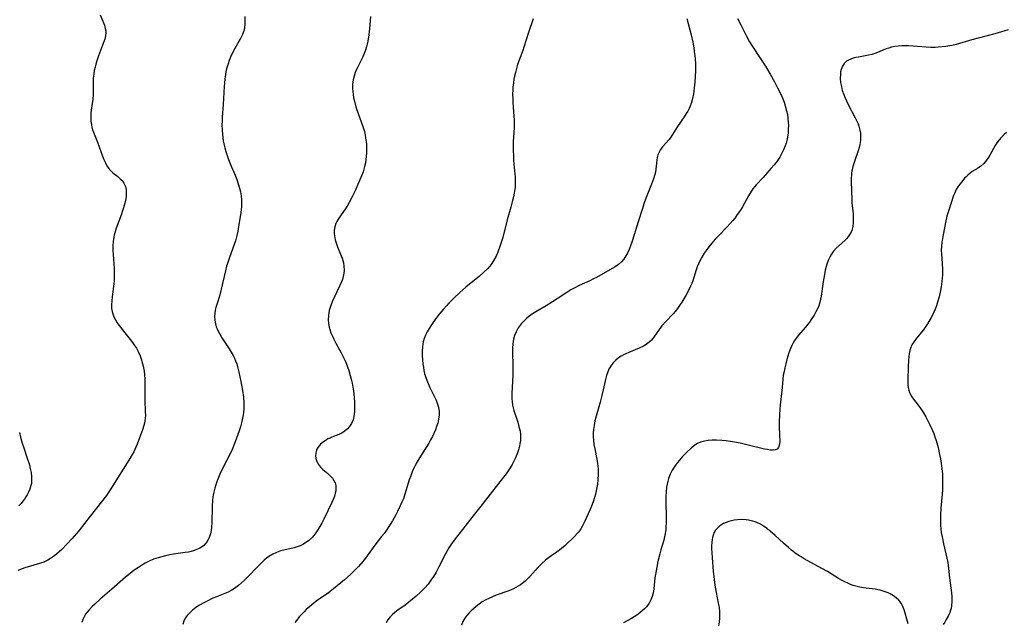
# Model space of a CAD drawing. Units: inches. Extents: x 2109395 to 2114767, y 159893 to 165330.
# Drawn here: x 2110279 to 2110468, y 161544 to 161660 of the extents above; entities that cross this region are included whole.
import ezdxf

# ---------------------------------------------------------------- set-up
doc = ezdxf.new("R2010")
doc.units = ezdxf.units.IN
doc.header["$MEASUREMENT"] = 0
doc.layers.add('c_16_T15S_R20E', color=223, linetype='Continuous')

msp = doc.modelspace()

# ---------------------------------------------------------------- linework, layer by layer
at = {"layer": 'c_16_T15S_R20E'}
for points in [[(2110294.4, 161660.44, 980), (2110295.21, 161658.46, 980), (2110295.39, 161657.86, 980), (2110295.47, 161657.38, 980), (2110295.49, 161656.98, 980), (2110295.43, 161656.42, 980), (2110295.28, 161655.8, 980), (2110294.87, 161654.62, 980), (2110294.11, 161652.61, 980), (2110293.66, 161651.24, 980), (2110293.43, 161650.4, 980), (2110293.27, 161649.73, 980), (2110293.16, 161649.06, 980), (2110293.08, 161648.28, 980), (2110293.07, 161647.57, 980), (2110293.09, 161645.97, 980), (2110293.07, 161645.16, 980), (2110292.97, 161644.24, 980), (2110292.67, 161642.1, 980), (2110292.62, 161641.54, 980), (2110292.59, 161640.97, 980), (2110292.59, 161640.49, 980), (2110292.63, 161639.91, 980), (2110292.71, 161639.33, 980), (2110292.82, 161638.84, 980), (2110292.96, 161638.36, 980), (2110293.15, 161637.86, 980), (2110293.92, 161635.94, 980), (2110294.87, 161633.27, 980), (2110295.11, 161632.65, 980), (2110295.41, 161631.97, 980), (2110295.7, 161631.43, 980), (2110296.04, 161630.93, 980), (2110296.54, 161630.37, 980), (2110296.85, 161630.08, 980), (2110297.8, 161629.33, 980), (2110298.27, 161628.93, 980), (2110298.63, 161628.56, 980), (2110298.99, 161628.04, 980), (2110299.25, 161627.45, 980), (2110299.39, 161626.86, 980), (2110299.43, 161626.24, 980), (2110299.4, 161625.65, 980), (2110299.32, 161625.04, 980), (2110299.15, 161624.25, 980), (2110298.89, 161623.34, 980), (2110298.7, 161622.72, 980), (2110298.49, 161622.1, 980), (2110297.5, 161619.39, 980), (2110297.29, 161618.73, 980), (2110297.12, 161618.06, 980), (2110297.03, 161617.65, 980), (2110296.92, 161616.85, 980), (2110296.86, 161616.05, 980), (2110296.85, 161615.1, 980), (2110296.88, 161614.35, 980), (2110297.08, 161611.63, 980), (2110297.13, 161610.33, 980), (2110297.13, 161609.77, 980), (2110297.1, 161609.22, 980), (2110297.06, 161608.71, 980), (2110297, 161608.2, 980), (2110296.72, 161606.2, 980), (2110296.63, 161605.41, 980), (2110296.58, 161604.68, 980), (2110296.61, 161603.96, 980), (2110296.7, 161603.38, 980), (2110296.83, 161602.9, 980), (2110297.06, 161602.32, 980), (2110297.35, 161601.75, 980), (2110297.68, 161601.19, 980), (2110298, 161600.72, 980), (2110298.35, 161600.26, 980), (2110298.88, 161599.59, 980), (2110300.18, 161598, 980), (2110300.62, 161597.43, 980), (2110301.03, 161596.85, 980), (2110301.37, 161596.29, 980), (2110301.76, 161595.56, 980), (2110302.09, 161594.8, 980), (2110302.36, 161594.04, 980), (2110302.45, 161593.74, 980), (2110302.69, 161592.83, 980), (2110302.86, 161591.9, 980), (2110302.95, 161591.15, 980), (2110302.99, 161590.42, 980), (2110303, 161589.77, 980), (2110303, 161587.89, 980), (2110303.01, 161586.27, 980), (2110303.09, 161584.09, 980), (2110303.1, 161583.32, 980), (2110303.07, 161582.83, 980), (2110303.02, 161582.35, 980), (2110302.92, 161581.87, 980), (2110302.8, 161581.4, 980), (2110302.53, 161580.58, 980), (2110302, 161579.07, 980), (2110301.53, 161577.83, 980), (2110301.27, 161577.22, 980), (2110300.86, 161576.36, 980), (2110300.57, 161575.83, 980), (2110299.91, 161574.75, 980), (2110298.8, 161573.01, 980), (2110297.13, 161570.23, 980), (2110296.34, 161569.01, 980), (2110295.97, 161568.48, 980), (2110295.6, 161567.96, 980), (2110294.66, 161566.72, 980), (2110292.48, 161563.99, 980), (2110290.28, 161561.14, 980), (2110289.85, 161560.61, 980), (2110288.95, 161559.59, 980), (2110288.01, 161558.59, 980), (2110287, 161557.58, 980), (2110286.51, 161557.12, 980), (2110286.01, 161556.67, 980), (2110285.43, 161556.21, 980), (2110284.83, 161555.79, 980), (2110284.34, 161555.51, 980), (2110284.06, 161555.36, 980), (2110283.54, 161555.13, 980), (2110282.72, 161554.84, 980), (2110279.93, 161554.03, 980), (2110279.39, 161553.86, 980), (2110278.54, 161553.54, 980)], [(2110322.23, 161660.17, 978), (2110322.26, 161659.35, 978), (2110322.25, 161658.52, 978), (2110322.11, 161657.59, 978), (2110321.79, 161656.68, 978), (2110321.4, 161655.9, 978), (2110320.3, 161653.98, 978), (2110319.85, 161653.15, 978), (2110319.48, 161652.35, 978), (2110319.23, 161651.71, 978), (2110319, 161651.05, 978), (2110318.73, 161650.05, 978), (2110318.6, 161649.49, 978), (2110318.5, 161648.93, 978), (2110318.39, 161648.16, 978), (2110318.31, 161647.34, 978), (2110318.26, 161646.67, 978), (2110318.08, 161643.18, 978), (2110317.89, 161640.79, 978), (2110317.85, 161640.03, 978), (2110317.83, 161639.28, 978), (2110317.86, 161638.24, 978), (2110317.93, 161637.41, 978), (2110318.1, 161636.21, 978), (2110318.22, 161635.63, 978), (2110318.39, 161634.89, 978), (2110318.6, 161634.15, 978), (2110318.9, 161633.23, 978), (2110319.12, 161632.62, 978), (2110319.62, 161631.37, 978), (2110320.35, 161629.62, 978), (2110320.68, 161628.77, 978), (2110320.98, 161627.91, 978), (2110321.22, 161627.08, 978), (2110321.39, 161626.38, 978), (2110321.51, 161625.64, 978), (2110321.59, 161624.92, 978), (2110321.61, 161624.2, 978), (2110321.58, 161623.57, 978), (2110321.52, 161622.93, 978), (2110321.39, 161622, 978), (2110321.03, 161619.7, 978), (2110320.88, 161618.83, 978), (2110320.76, 161618.23, 978), (2110320.63, 161617.73, 978), (2110320.43, 161616.99, 978), (2110320.2, 161616.27, 978), (2110319.29, 161613.77, 978), (2110318.96, 161612.79, 978), (2110318.74, 161612.06, 978), (2110318.51, 161611.17, 978), (2110317.7, 161607.65, 978), (2110317.34, 161606.34, 978), (2110316.89, 161604.9, 978), (2110316.68, 161604.14, 978), (2110316.55, 161603.6, 978), (2110316.47, 161603.07, 978), (2110316.43, 161602.45, 978), (2110316.46, 161601.72, 978), (2110316.57, 161601.02, 978), (2110316.74, 161600.44, 978), (2110316.91, 161600, 978), (2110317.12, 161599.56, 978), (2110317.34, 161599.15, 978), (2110317.84, 161598.29, 978), (2110319.24, 161596.15, 978), (2110319.62, 161595.53, 978), (2110319.98, 161594.9, 978), (2110320.24, 161594.37, 978), (2110320.44, 161593.9, 978), (2110320.67, 161593.26, 978), (2110320.89, 161592.48, 978), (2110321.07, 161591.69, 978), (2110321.46, 161589.87, 978), (2110321.78, 161588.19, 978), (2110321.97, 161586.87, 978), (2110322.05, 161585.77, 978), (2110322.06, 161585.17, 978), (2110322.03, 161584.59, 978), (2110321.98, 161584, 978), (2110321.91, 161583.49, 978), (2110321.79, 161582.84, 978), (2110321.65, 161582.19, 978), (2110321.38, 161581.14, 978), (2110321.16, 161580.42, 978), (2110320.92, 161579.7, 978), (2110320.4, 161578.29, 978), (2110319.78, 161576.81, 978), (2110319.2, 161575.56, 978), (2110318.79, 161574.72, 978), (2110317.9, 161573.02, 978), (2110317.43, 161572.04, 978), (2110317.16, 161571.41, 978), (2110316.91, 161570.77, 978), (2110316.65, 161570.01, 978), (2110316.44, 161569.34, 978), (2110316.21, 161568.35, 978), (2110316.09, 161567.69, 978), (2110316.01, 161567.02, 978), (2110315.93, 161565.86, 978), (2110315.87, 161562.66, 978), (2110315.82, 161561.89, 978), (2110315.74, 161561.23, 978), (2110315.62, 161560.59, 978), (2110315.4, 161559.88, 978), (2110315.15, 161559.33, 978), (2110314.83, 161558.83, 978), (2110314.32, 161558.3, 978), (2110313.92, 161558.01, 978), (2110313.55, 161557.79, 978), (2110313.15, 161557.6, 978), (2110312.47, 161557.34, 978), (2110311.94, 161557.19, 978), (2110311.4, 161557.07, 978), (2110310.79, 161556.96, 978), (2110308.53, 161556.66, 978), (2110307.8, 161556.53, 978), (2110306.96, 161556.35, 978), (2110306.25, 161556.17, 978), (2110305.56, 161555.96, 978), (2110304.68, 161555.66, 978), (2110303.85, 161555.3, 978), (2110303.04, 161554.89, 978), (2110302.74, 161554.72, 978), (2110301.76, 161554.11, 978), (2110300.95, 161553.55, 978), (2110300.16, 161552.96, 978), (2110299.27, 161552.23, 978), (2110296.63, 161549.92, 978), (2110294.4, 161548, 978), (2110293.29, 161546.99, 978), (2110292.86, 161546.58, 978), (2110292.28, 161545.96, 978), (2110291.92, 161545.52, 978), (2110291.6, 161545.08, 978), (2110291.31, 161544.58, 978), (2110291.08, 161544.08, 978), (2110290.9, 161543.49, 978)], [(2110346.39, 161660.17, 976), (2110346.19, 161657.79, 976), (2110346.07, 161656.63, 976), (2110345.88, 161655.39, 976), (2110345.77, 161654.85, 976), (2110345.63, 161654.32, 976), (2110345.43, 161653.66, 976), (2110345.2, 161653.01, 976), (2110344.93, 161652.39, 976), (2110343.75, 161649.97, 976), (2110343.49, 161649.36, 976), (2110343.25, 161648.68, 976), (2110343.08, 161647.98, 976), (2110342.96, 161647.08, 976), (2110342.95, 161646.19, 976), (2110342.99, 161645.69, 976), (2110343.05, 161645.19, 976), (2110343.16, 161644.51, 976), (2110343.32, 161643.84, 976), (2110343.62, 161642.79, 976), (2110343.81, 161642.21, 976), (2110344.94, 161639, 976), (2110345.23, 161637.99, 976), (2110345.37, 161637.36, 976), (2110345.48, 161636.74, 976), (2110345.56, 161636.11, 976), (2110345.63, 161635.39, 976), (2110345.66, 161634.64, 976), (2110345.65, 161633.92, 976), (2110345.6, 161633.2, 976), (2110345.52, 161632.59, 976), (2110345.42, 161631.98, 976), (2110345.27, 161631.3, 976), (2110345.13, 161630.77, 976), (2110344.97, 161630.24, 976), (2110344.58, 161629.17, 976), (2110343.94, 161627.67, 976), (2110343.46, 161626.6, 976), (2110342.96, 161625.55, 976), (2110342.32, 161624.36, 976), (2110341.9, 161623.66, 976), (2110341.51, 161623.04, 976), (2110340.3, 161621.33, 976), (2110339.91, 161620.68, 976), (2110339.75, 161620.32, 976), (2110339.55, 161619.68, 976), (2110339.45, 161619.01, 976), (2110339.44, 161618.32, 976), (2110339.48, 161617.92, 976), (2110339.64, 161617.15, 976), (2110339.87, 161616.37, 976), (2110340.07, 161615.83, 976), (2110340.77, 161614.09, 976), (2110340.93, 161613.66, 976), (2110341.08, 161613.19, 976), (2110341.2, 161612.71, 976), (2110341.3, 161612.09, 976), (2110341.32, 161611.31, 976), (2110341.27, 161610.72, 976), (2110341.16, 161610.13, 976), (2110341, 161609.54, 976), (2110340.88, 161609.21, 976), (2110340.47, 161608.24, 976), (2110339.41, 161606.08, 976), (2110339.17, 161605.55, 976), (2110338.83, 161604.69, 976), (2110338.64, 161604.11, 976), (2110338.49, 161603.53, 976), (2110338.4, 161603.11, 976), (2110338.33, 161602.55, 976), (2110338.29, 161601.81, 976), (2110338.33, 161601.07, 976), (2110338.45, 161600.38, 976), (2110338.59, 161599.87, 976), (2110338.81, 161599.25, 976), (2110339.08, 161598.64, 976), (2110339.37, 161598.03, 976), (2110339.83, 161597.16, 976), (2110340.78, 161595.41, 976), (2110341.17, 161594.65, 976), (2110341.49, 161593.98, 976), (2110341.73, 161593.41, 976), (2110341.99, 161592.72, 976), (2110342.23, 161592.02, 976), (2110342.53, 161591.04, 976), (2110342.71, 161590.32, 976), (2110342.86, 161589.6, 976), (2110343, 161588.82, 976), (2110343.11, 161588.09, 976), (2110343.24, 161586.87, 976), (2110343.32, 161585.76, 976), (2110343.33, 161585.21, 976), (2110343.33, 161584.27, 976), (2110343.28, 161583.55, 976), (2110343.16, 161582.86, 976), (2110343.05, 161582.5, 976), (2110342.74, 161581.81, 976), (2110342.31, 161581.17, 976), (2110341.99, 161580.8, 976), (2110341.63, 161580.46, 976), (2110341.1, 161580.06, 976), (2110340.8, 161579.89, 976), (2110340.34, 161579.67, 976), (2110338.96, 161579.16, 976), (2110338.56, 161578.99, 976), (2110338.21, 161578.83, 976), (2110337.66, 161578.5, 976), (2110337.21, 161578.18, 976), (2110336.81, 161577.82, 976), (2110336.54, 161577.53, 976), (2110336.31, 161577.21, 976), (2110336.1, 161576.84, 976), (2110335.95, 161576.44, 976), (2110335.87, 161576.04, 976), (2110335.85, 161575.67, 976), (2110335.91, 161575.07, 976), (2110336.09, 161574.47, 976), (2110336.39, 161573.92, 976), (2110336.81, 161573.39, 976), (2110337.24, 161572.98, 976), (2110338.18, 161572.19, 976), (2110338.61, 161571.8, 976), (2110339.08, 161571.3, 976), (2110339.39, 161570.84, 976), (2110339.61, 161570.38, 976), (2110339.74, 161569.9, 976), (2110339.77, 161569.25, 976), (2110339.72, 161568.83, 976), (2110339.63, 161568.39, 976), (2110339.46, 161567.79, 976), (2110339.23, 161567.19, 976), (2110338.97, 161566.59, 976), (2110337.45, 161563.42, 976), (2110337.04, 161562.62, 976), (2110336.69, 161561.97, 976), (2110336.31, 161561.35, 976), (2110335.9, 161560.75, 976), (2110335.52, 161560.25, 976), (2110335.1, 161559.8, 976), (2110334.55, 161559.28, 976), (2110333.92, 161558.82, 976), (2110333.41, 161558.52, 976), (2110332.89, 161558.27, 976), (2110332.3, 161558.05, 976), (2110331.72, 161557.89, 976), (2110329.75, 161557.45, 976), (2110329.36, 161557.35, 976), (2110328.76, 161557.16, 976), (2110328.18, 161556.93, 976), (2110327.61, 161556.66, 976), (2110326.88, 161556.22, 976), (2110326.4, 161555.87, 976), (2110325.95, 161555.49, 976), (2110325.36, 161554.94, 976), (2110324.48, 161554.05, 976), (2110323.04, 161552.55, 976), (2110322.17, 161551.67, 976), (2110321.57, 161551.11, 976), (2110321.04, 161550.65, 976), (2110320.5, 161550.23, 976), (2110320.03, 161549.92, 976), (2110319.73, 161549.74, 976), (2110319, 161549.37, 976), (2110316.78, 161548.46, 976), (2110316.1, 161548.16, 976), (2110314.88, 161547.57, 976), (2110314.34, 161547.29, 976), (2110313.54, 161546.82, 976), (2110312.84, 161546.36, 976), (2110312.19, 161545.88, 976), (2110311.9, 161545.63, 976), (2110311.58, 161545.32, 976), (2110311.14, 161544.82, 976), (2110310.77, 161544.32, 976), (2110310.47, 161543.73, 976), (2110310.34, 161543.14, 976)], [(2110377.69, 161659.68, 974), (2110376.79, 161657.08, 974), (2110375.93, 161654.28, 974), (2110375.71, 161653.63, 974), (2110374.71, 161650.92, 974), (2110374.48, 161650.16, 974), (2110374.28, 161649.4, 974), (2110374.1, 161648.64, 974), (2110374, 161648.1, 974), (2110373.89, 161647.3, 974), (2110373.82, 161646.63, 974), (2110373.78, 161645.97, 974), (2110373.76, 161645.17, 974), (2110373.77, 161644.37, 974), (2110373.8, 161643.61, 974), (2110373.99, 161640.98, 974), (2110374.04, 161640.17, 974), (2110374.06, 161639.43, 974), (2110374.04, 161638.69, 974), (2110373.87, 161636.1, 974), (2110373.84, 161635.23, 974), (2110373.85, 161634.56, 974), (2110373.89, 161633.16, 974), (2110373.94, 161632.42, 974), (2110374.22, 161629.2, 974), (2110374.25, 161628.37, 974), (2110374.24, 161627.55, 974), (2110374.22, 161627.2, 974), (2110374.19, 161626.89, 974), (2110374.08, 161626.16, 974), (2110373.94, 161625.43, 974), (2110373.76, 161624.71, 974), (2110373.4, 161623.44, 974), (2110372.68, 161621.03, 974), (2110371.84, 161617.61, 974), (2110371.62, 161616.84, 974), (2110371.37, 161616.07, 974), (2110370.9, 161614.79, 974), (2110370.56, 161614.02, 974), (2110370.17, 161613.27, 974), (2110369.75, 161612.61, 974), (2110369.34, 161612.09, 974), (2110368.89, 161611.59, 974), (2110368.26, 161610.98, 974), (2110367.36, 161610.18, 974), (2110364.77, 161608.04, 974), (2110363.58, 161607, 974), (2110362.44, 161605.92, 974), (2110361.5, 161604.96, 974), (2110361.04, 161604.47, 974), (2110360.43, 161603.79, 974), (2110359.65, 161602.86, 974), (2110358.85, 161601.82, 974), (2110358.38, 161601.16, 974), (2110358.02, 161600.63, 974), (2110357.69, 161600.1, 974), (2110357.31, 161599.43, 974), (2110357.01, 161598.8, 974), (2110356.76, 161598.16, 974), (2110356.57, 161597.54, 974), (2110356.46, 161597.06, 974), (2110356.4, 161596.57, 974), (2110356.36, 161595.76, 974), (2110356.38, 161594.94, 974), (2110356.44, 161593.99, 974), (2110356.5, 161593.32, 974), (2110356.59, 161592.65, 974), (2110356.69, 161592.03, 974), (2110356.83, 161591.42, 974), (2110356.93, 161591.05, 974), (2110357.13, 161590.44, 974), (2110357.35, 161589.84, 974), (2110357.83, 161588.76, 974), (2110359.03, 161586.29, 974), (2110359.32, 161585.54, 974), (2110359.49, 161584.92, 974), (2110359.6, 161584.1, 974), (2110359.6, 161583.42, 974), (2110359.52, 161582.73, 974), (2110359.43, 161582.22, 974), (2110359.35, 161581.9, 974), (2110359.14, 161581.22, 974), (2110358.9, 161580.56, 974), (2110358.62, 161579.91, 974), (2110358.32, 161579.3, 974), (2110357.98, 161578.65, 974), (2110357.61, 161578.02, 974), (2110355.85, 161575.18, 974), (2110355.39, 161574.4, 974), (2110354.99, 161573.69, 974), (2110354.63, 161572.96, 974), (2110354.43, 161572.49, 974), (2110354.14, 161571.74, 974), (2110353.88, 161570.97, 974), (2110353.03, 161568.18, 974), (2110352.73, 161567.33, 974), (2110352.45, 161566.65, 974), (2110352.14, 161565.98, 974), (2110351.62, 161564.89, 974), (2110351.26, 161564.2, 974), (2110350.64, 161563.09, 974), (2110350.08, 161562.18, 974), (2110349.46, 161561.25, 974), (2110349.01, 161560.64, 974), (2110348.56, 161560.04, 974), (2110347.25, 161558.38, 974), (2110345.42, 161555.91, 974), (2110344.92, 161555.26, 974), (2110344.12, 161554.3, 974), (2110343.66, 161553.81, 974), (2110342.6, 161552.78, 974), (2110341.99, 161552.23, 974), (2110341.38, 161551.7, 974), (2110340.01, 161550.54, 974), (2110339.29, 161549.97, 974), (2110338.34, 161549.24, 974), (2110335.96, 161547.59, 974), (2110335.5, 161547.24, 974), (2110334.74, 161546.6, 974), (2110334.06, 161545.98, 974), (2110333.64, 161545.55, 974), (2110332.72, 161544.56, 974), (2110332.23, 161543.98, 974), (2110331.86, 161543.53, 974)], [(2110407.28, 161659.74, 972), (2110408.07, 161656.6, 972), (2110408.39, 161655.19, 972), (2110408.59, 161654.13, 972), (2110408.71, 161653.39, 972), (2110408.8, 161652.63, 972), (2110408.87, 161651.89, 972), (2110408.91, 161651.14, 972), (2110408.92, 161650.41, 972), (2110408.91, 161649.67, 972), (2110408.79, 161647.5, 972), (2110408.7, 161646.42, 972), (2110408.64, 161645.81, 972), (2110408.55, 161645.22, 972), (2110408.44, 161644.66, 972), (2110408.31, 161644.12, 972), (2110408.08, 161643.38, 972), (2110407.91, 161642.91, 972), (2110407.71, 161642.44, 972), (2110407.45, 161641.95, 972), (2110407.16, 161641.45, 972), (2110406.78, 161640.86, 972), (2110405.46, 161638.95, 972), (2110404.54, 161637.46, 972), (2110404.17, 161636.91, 972), (2110403.86, 161636.5, 972), (2110402.58, 161635.06, 972), (2110402.21, 161634.55, 972), (2110401.93, 161634.06, 972), (2110401.71, 161633.55, 972), (2110401.56, 161633, 972), (2110401.48, 161632.51, 972), (2110401.33, 161630.75, 972), (2110401.24, 161630.2, 972), (2110401.14, 161629.72, 972), (2110400.88, 161628.88, 972), (2110400.49, 161627.89, 972), (2110399.69, 161625.96, 972), (2110399.44, 161625.3, 972), (2110398.99, 161624.06, 972), (2110398.72, 161623.21, 972), (2110397.93, 161620.62, 972), (2110397.14, 161618.1, 972), (2110396.76, 161616.91, 972), (2110396.37, 161615.82, 972), (2110396.16, 161615.3, 972), (2110395.9, 161614.71, 972), (2110395.56, 161614.07, 972), (2110395.17, 161613.47, 972), (2110394.69, 161612.9, 972), (2110394.13, 161612.41, 972), (2110393.51, 161611.98, 972), (2110392.48, 161611.38, 972), (2110389.87, 161609.92, 972), (2110389.29, 161609.63, 972), (2110388.58, 161609.3, 972), (2110386.58, 161608.4, 972), (2110385.58, 161607.88, 972), (2110384.94, 161607.51, 972), (2110384.17, 161607.03, 972), (2110382.53, 161605.92, 972), (2110381.42, 161605.2, 972), (2110380.19, 161604.47, 972), (2110378.19, 161603.31, 972), (2110377.55, 161602.91, 972), (2110376.95, 161602.47, 972), (2110376.44, 161602.05, 972), (2110375.96, 161601.6, 972), (2110375.38, 161600.98, 972), (2110374.81, 161600.19, 972), (2110374.41, 161599.46, 972), (2110374.14, 161598.76, 972), (2110373.94, 161598.02, 972), (2110373.8, 161597.15, 972), (2110373.74, 161596.3, 972), (2110373.73, 161595.47, 972), (2110373.81, 161593.03, 972), (2110373.82, 161592.2, 972), (2110373.8, 161591.06, 972), (2110373.61, 161587.67, 972), (2110373.61, 161586.59, 972), (2110373.65, 161585.97, 972), (2110373.74, 161585.35, 972), (2110373.86, 161584.84, 972), (2110374, 161584.33, 972), (2110374.76, 161582.06, 972), (2110374.98, 161581.25, 972), (2110375.18, 161580.32, 972), (2110375.26, 161579.72, 972), (2110375.28, 161579.13, 972), (2110375.26, 161578.53, 972), (2110375.17, 161577.93, 972), (2110375.07, 161577.44, 972), (2110374.94, 161576.94, 972), (2110374.7, 161576.19, 972), (2110374.3, 161575.19, 972), (2110373.99, 161574.53, 972), (2110373.65, 161573.89, 972), (2110373.31, 161573.3, 972), (2110372.92, 161572.7, 972), (2110372.5, 161572.11, 972), (2110372.03, 161571.49, 972), (2110369.88, 161568.77, 972), (2110367.65, 161565.9, 972), (2110365.91, 161563.72, 972), (2110364.57, 161561.97, 972), (2110362.94, 161559.95, 972), (2110362.3, 161559.12, 972), (2110361.99, 161558.67, 972), (2110361.48, 161557.89, 972), (2110361.15, 161557.32, 972), (2110360.84, 161556.74, 972), (2110359.57, 161554.23, 972), (2110359.02, 161553.2, 972), (2110358.52, 161552.35, 972), (2110358.03, 161551.62, 972), (2110357.48, 161550.91, 972), (2110356.85, 161550.19, 972), (2110356.05, 161549.37, 972), (2110355.22, 161548.59, 972), (2110354.5, 161547.97, 972), (2110353.79, 161547.4, 972), (2110353.06, 161546.86, 972), (2110351.46, 161545.72, 972), (2110351.01, 161545.37, 972), (2110350.67, 161545.07, 972), (2110350.17, 161544.56, 972), (2110349.75, 161544.01, 972), (2110349.42, 161543.44, 972)], [(2110417.01, 161659.77, 970), (2110417.63, 161658.53, 970), (2110418.66, 161656.52, 970), (2110419.35, 161655.25, 970), (2110419.88, 161654.37, 970), (2110421.38, 161652.12, 970), (2110422.37, 161650.59, 970), (2110423.32, 161649.03, 970), (2110424.16, 161647.56, 970), (2110424.74, 161646.44, 970), (2110425.4, 161645.07, 970), (2110425.72, 161644.3, 970), (2110425.98, 161643.63, 970), (2110426.2, 161642.95, 970), (2110426.47, 161642.02, 970), (2110426.61, 161641.33, 970), (2110426.72, 161640.52, 970), (2110426.78, 161639.83, 970), (2110426.8, 161639.14, 970), (2110426.79, 161638.45, 970), (2110426.74, 161637.76, 970), (2110426.63, 161636.94, 970), (2110426.49, 161636.26, 970), (2110426.35, 161635.74, 970), (2110426.19, 161635.23, 970), (2110425.88, 161634.46, 970), (2110425.51, 161633.72, 970), (2110425.14, 161633.08, 970), (2110424.62, 161632.33, 970), (2110424.05, 161631.61, 970), (2110423.43, 161630.87, 970), (2110421.93, 161629.18, 970), (2110420.62, 161627.75, 970), (2110419.98, 161626.97, 970), (2110419.62, 161626.46, 970), (2110419.14, 161625.66, 970), (2110417.96, 161623.53, 970), (2110417.56, 161622.88, 970), (2110416.98, 161622.01, 970), (2110416.54, 161621.42, 970), (2110416.13, 161620.9, 970), (2110415.55, 161620.25, 970), (2110414.95, 161619.61, 970), (2110413.46, 161618.09, 970), (2110412.71, 161617.28, 970), (2110412.07, 161616.53, 970), (2110411.49, 161615.79, 970), (2110410.98, 161615.08, 970), (2110410.63, 161614.57, 970), (2110410.17, 161613.84, 970), (2110409.76, 161613.09, 970), (2110409.5, 161612.54, 970), (2110409.27, 161611.99, 970), (2110409.06, 161611.4, 970), (2110408.59, 161609.9, 970), (2110408.39, 161609.27, 970), (2110408.2, 161608.77, 970), (2110407.99, 161608.27, 970), (2110407.65, 161607.54, 970), (2110407.07, 161606.47, 970), (2110406.31, 161605.18, 970), (2110405.88, 161604.51, 970), (2110405.47, 161603.93, 970), (2110405.02, 161603.38, 970), (2110404.63, 161602.93, 970), (2110403.23, 161601.44, 970), (2110402.48, 161600.59, 970), (2110401.92, 161599.88, 970), (2110400.93, 161598.45, 970), (2110400.45, 161597.86, 970), (2110399.96, 161597.41, 970), (2110399.45, 161597.04, 970), (2110398.9, 161596.7, 970), (2110398.11, 161596.31, 970), (2110396.13, 161595.5, 970), (2110395.54, 161595.24, 970), (2110395.09, 161595.02, 970), (2110394.66, 161594.78, 970), (2110394.11, 161594.42, 970), (2110393.6, 161594.02, 970), (2110393.09, 161593.51, 970), (2110392.69, 161592.98, 970), (2110392.35, 161592.39, 970), (2110392.06, 161591.77, 970), (2110391.82, 161591.06, 970), (2110391.61, 161590.26, 970), (2110391.2, 161588.28, 970), (2110390.94, 161587.18, 970), (2110390.61, 161585.94, 970), (2110389.96, 161583.68, 970), (2110389.6, 161582.31, 970), (2110389.41, 161581.39, 970), (2110389.3, 161580.68, 970), (2110389.24, 161579.97, 970), (2110389.24, 161579.23, 970), (2110389.29, 161578.57, 970), (2110389.4, 161577.75, 970), (2110389.54, 161576.93, 970), (2110389.94, 161574.94, 970), (2110390.08, 161574.11, 970), (2110390.15, 161573.6, 970), (2110390.19, 161573.1, 970), (2110390.22, 161572.53, 970), (2110390.22, 161571.96, 970), (2110390.16, 161571.02, 970), (2110390.06, 161570.14, 970), (2110389.96, 161569.47, 970), (2110389.84, 161568.83, 970), (2110389.7, 161568.2, 970), (2110389.53, 161567.58, 970), (2110389.25, 161566.73, 970), (2110388.94, 161565.91, 970), (2110388.6, 161565.11, 970), (2110387.66, 161562.98, 970), (2110387.41, 161562.47, 970), (2110387.16, 161562, 970), (2110386.88, 161561.54, 970), (2110386.48, 161560.98, 970), (2110386.17, 161560.62, 970), (2110385.64, 161560.04, 970), (2110385.08, 161559.47, 970), (2110384.45, 161558.87, 970), (2110383.81, 161558.29, 970), (2110383.2, 161557.78, 970), (2110382.75, 161557.44, 970), (2110380.68, 161555.94, 970), (2110380.09, 161555.47, 970), (2110379.33, 161554.81, 970), (2110378.58, 161554.08, 970), (2110378.13, 161553.59, 970), (2110377.1, 161552.41, 970), (2110376.67, 161551.96, 970), (2110376.16, 161551.47, 970), (2110375.62, 161551.02, 970), (2110375.24, 161550.74, 970), (2110374.83, 161550.48, 970), (2110373.91, 161549.98, 970), (2110373.02, 161549.61, 970), (2110370.59, 161548.75, 970), (2110369.87, 161548.46, 970), (2110369.17, 161548.15, 970), (2110368.58, 161547.86, 970), (2110367.92, 161547.46, 970), (2110367.29, 161547.01, 970), (2110366.74, 161546.59, 970), (2110366.23, 161546.15, 970), (2110365.78, 161545.74, 970), (2110365.4, 161545.35, 970), (2110364.94, 161544.86, 970), (2110364.55, 161544.35, 970), (2110364.15, 161543.67, 970), (2110363.92, 161542.96, 970)], [(2110469.06, 161657.56, 968), (2110466.55, 161656.83, 968), (2110462.08, 161655.66, 968), (2110459.05, 161654.79, 968), (2110458.24, 161654.59, 968), (2110457.1, 161654.38, 968), (2110456.38, 161654.29, 968), (2110455.65, 161654.23, 968), (2110455.06, 161654.2, 968), (2110454.2, 161654.2, 968), (2110453.33, 161654.23, 968), (2110452.47, 161654.29, 968), (2110449.97, 161654.49, 968), (2110449.4, 161654.51, 968), (2110448.65, 161654.5, 968), (2110447.95, 161654.46, 968), (2110447.27, 161654.37, 968), (2110446.62, 161654.23, 968), (2110446.1, 161654.07, 968), (2110445.61, 161653.9, 968), (2110443.64, 161653.09, 968), (2110442.95, 161652.86, 968), (2110442.24, 161652.69, 968), (2110440.29, 161652.34, 968), (2110439.77, 161652.23, 968), (2110439.26, 161652.1, 968), (2110438.82, 161651.95, 968), (2110438.39, 161651.76, 968), (2110438.01, 161651.53, 968), (2110437.51, 161651.08, 968), (2110437.2, 161650.59, 968), (2110436.96, 161649.95, 968), (2110436.86, 161649.49, 968), (2110436.8, 161649.02, 968), (2110436.79, 161648.19, 968), (2110436.86, 161647.43, 968), (2110436.99, 161646.67, 968), (2110437.18, 161645.91, 968), (2110437.45, 161645.13, 968), (2110437.66, 161644.62, 968), (2110437.98, 161643.91, 968), (2110438.33, 161643.22, 968), (2110439.68, 161640.64, 968), (2110439.99, 161639.99, 968), (2110440.21, 161639.46, 968), (2110440.36, 161639.03, 968), (2110440.56, 161638.26, 968), (2110440.65, 161637.72, 968), (2110440.69, 161637.18, 968), (2110440.68, 161636.3, 968), (2110440.55, 161635.53, 968), (2110440.4, 161634.91, 968), (2110440.21, 161634.29, 968), (2110439.56, 161632.43, 968), (2110439.32, 161631.69, 968), (2110439.21, 161631.3, 968), (2110439.07, 161630.7, 968), (2110438.97, 161630.08, 968), (2110438.93, 161629.58, 968), (2110438.91, 161629.07, 968), (2110438.91, 161628.39, 968), (2110439, 161624.88, 968), (2110439.04, 161624.21, 968), (2110439.24, 161622.23, 968), (2110439.29, 161621.21, 968), (2110439.27, 161620.52, 968), (2110439.18, 161619.72, 968), (2110438.98, 161618.97, 968), (2110438.86, 161618.66, 968), (2110438.49, 161618.03, 968), (2110438.04, 161617.44, 968), (2110437.67, 161617.06, 968), (2110436.02, 161615.54, 968), (2110435.51, 161614.99, 968), (2110435.29, 161614.71, 968), (2110435.09, 161614.42, 968), (2110434.75, 161613.82, 968), (2110434.47, 161613.17, 968), (2110434.23, 161612.5, 968), (2110434.08, 161612.01, 968), (2110433.91, 161611.32, 968), (2110433.66, 161610.11, 968), (2110433.52, 161609.16, 968), (2110433.27, 161607.2, 968), (2110433.12, 161606.3, 968), (2110433, 161605.74, 968), (2110432.86, 161605.19, 968), (2110432.63, 161604.46, 968), (2110432.38, 161603.87, 968), (2110432.1, 161603.29, 968), (2110431.74, 161602.67, 968), (2110431.21, 161601.83, 968), (2110430.9, 161601.38, 968), (2110430.57, 161600.94, 968), (2110430.1, 161600.36, 968), (2110428.69, 161598.73, 968), (2110428.33, 161598.26, 968), (2110427.99, 161597.78, 968), (2110427.71, 161597.32, 968), (2110427.47, 161596.85, 968), (2110427.21, 161596.25, 968), (2110426.89, 161595.38, 968), (2110426.53, 161594.15, 968), (2110426.29, 161593.27, 968), (2110426.11, 161592.55, 968), (2110425.96, 161591.83, 968), (2110425.83, 161591.11, 968), (2110425.72, 161590.25, 968), (2110425.52, 161588.12, 968), (2110425.21, 161585.42, 968), (2110425.13, 161584.48, 968), (2110425.07, 161583.56, 968), (2110425.03, 161582.08, 968), (2110425.04, 161581.27, 968), (2110425.12, 161579.56, 968), (2110425.15, 161578.39, 968), (2110425.12, 161577.82, 968), (2110424.92, 161577.21, 968), (2110424.63, 161576.89, 968), (2110424.35, 161576.75, 968), (2110423.9, 161576.66, 968), (2110423.37, 161576.68, 968), (2110422.81, 161576.77, 968), (2110422.24, 161576.88, 968), (2110418.84, 161577.71, 968), (2110417.52, 161578, 968), (2110416.44, 161578.2, 968), (2110415.64, 161578.33, 968), (2110414.82, 161578.44, 968), (2110413.99, 161578.53, 968), (2110412.97, 161578.59, 968), (2110412.17, 161578.59, 968), (2110411.39, 161578.54, 968), (2110410.64, 161578.42, 968), (2110409.9, 161578.19, 968), (2110409.32, 161577.94, 968), (2110408.78, 161577.62, 968), (2110408.09, 161577.09, 968), (2110407.25, 161576.31, 968), (2110406.36, 161575.37, 968), (2110405.84, 161574.78, 968), (2110405.44, 161574.28, 968), (2110405.06, 161573.76, 968), (2110404.7, 161573.23, 968), (2110404.46, 161572.83, 968), (2110404.07, 161572.04, 968), (2110403.75, 161571.21, 968), (2110403.59, 161570.69, 968), (2110403.46, 161570.15, 968), (2110403.36, 161569.56, 968), (2110403.26, 161568.52, 968), (2110403.23, 161567.87, 968), (2110403.22, 161566.64, 968), (2110403.27, 161563.75, 968), (2110403.27, 161562.62, 968), (2110403.25, 161561.99, 968), (2110403.2, 161561.31, 968), (2110403.06, 161560.32, 968), (2110402.86, 161559.38, 968), (2110402.27, 161557.46, 968), (2110402.07, 161556.74, 968), (2110401.71, 161555.27, 968), (2110401.47, 161554.17, 968), (2110401.21, 161552.77, 968), (2110401.12, 161552.09, 968), (2110400.9, 161549.95, 968), (2110400.76, 161549.16, 968), (2110400.58, 161548.49, 968), (2110400.33, 161547.85, 968), (2110400.01, 161547.25, 968), (2110399.5, 161546.54, 968), (2110399.15, 161546.15, 968), (2110398.75, 161545.78, 968), (2110398.22, 161545.35, 968), (2110397.65, 161544.94, 968), (2110396.6, 161544.3, 968), (2110395.08, 161543.46, 968)], [(2110468.79, 161637.85, 966), (2110468.29, 161637.41, 966), (2110467.81, 161636.95, 966), (2110467.33, 161636.41, 966), (2110466.89, 161635.83, 966), (2110466.56, 161635.32, 966), (2110465.53, 161633.44, 966), (2110465.24, 161632.94, 966), (2110464.93, 161632.47, 966), (2110464.41, 161631.86, 966), (2110463.83, 161631.34, 966), (2110463.19, 161630.9, 966), (2110462.19, 161630.29, 966), (2110461.75, 161629.98, 966), (2110461.32, 161629.62, 966), (2110461.01, 161629.32, 966), (2110460.7, 161629.01, 966), (2110460.14, 161628.35, 966), (2110459.77, 161627.87, 966), (2110459.42, 161627.36, 966), (2110459.11, 161626.83, 966), (2110458.81, 161626.24, 966), (2110458.59, 161625.71, 966), (2110458.1, 161624.29, 966), (2110457.64, 161622.87, 966), (2110457.31, 161621.7, 966), (2110457.03, 161620.47, 966), (2110456.89, 161619.77, 966), (2110456.53, 161617.8, 966), (2110456.34, 161616.62, 966), (2110456.26, 161615.94, 966), (2110456.22, 161615.12, 966), (2110456.24, 161614.46, 966), (2110456.38, 161612.6, 966), (2110456.43, 161611.46, 966), (2110456.42, 161610.41, 966), (2110456.39, 161609.79, 966), (2110456.34, 161609.16, 966), (2110456.2, 161608.1, 966), (2110456.07, 161607.41, 966), (2110455.79, 161606.17, 966), (2110455.5, 161605.14, 966), (2110455.29, 161604.48, 966), (2110455.05, 161603.84, 966), (2110454.84, 161603.34, 966), (2110454.57, 161602.77, 966), (2110454.27, 161602.19, 966), (2110453.58, 161601.02, 966), (2110453.21, 161600.43, 966), (2110452.76, 161599.8, 966), (2110452.16, 161599.05, 966), (2110451.47, 161598.24, 966), (2110450.98, 161597.61, 966), (2110450.57, 161596.95, 966), (2110450.44, 161596.69, 966), (2110450.34, 161596.41, 966), (2110450.18, 161595.85, 966), (2110450.07, 161595.25, 966), (2110449.99, 161594.64, 966), (2110449.94, 161594.02, 966), (2110449.86, 161592.68, 966), (2110449.77, 161590.18, 966), (2110449.77, 161589.7, 966), (2110449.79, 161589.2, 966), (2110449.86, 161588.71, 966), (2110449.98, 161588.2, 966), (2110450.12, 161587.79, 966), (2110450.29, 161587.4, 966), (2110450.57, 161586.92, 966), (2110450.89, 161586.46, 966), (2110451.77, 161585.32, 966), (2110452.28, 161584.64, 966), (2110452.77, 161583.89, 966), (2110453.24, 161583.1, 966), (2110453.52, 161582.6, 966), (2110454.02, 161581.58, 966), (2110454.52, 161580.48, 966), (2110454.76, 161579.87, 966), (2110454.99, 161579.25, 966), (2110455.22, 161578.53, 966), (2110455.59, 161577.2, 966), (2110455.9, 161575.83, 966), (2110456.06, 161575.02, 966), (2110456.21, 161574.2, 966), (2110456.34, 161573.15, 966), (2110456.42, 161572.03, 966), (2110456.45, 161571.34, 966), (2110456.46, 161570.18, 966), (2110456.42, 161569.03, 966), (2110456.37, 161568.19, 966), (2110456.15, 161565.48, 966), (2110456.07, 161564.16, 966), (2110456.05, 161563.03, 966), (2110456.08, 161562.25, 966), (2110456.14, 161561.47, 966), (2110456.22, 161560.81, 966), (2110456.36, 161559.98, 966), (2110456.65, 161558.65, 966), (2110457.31, 161555.91, 966), (2110457.49, 161555.03, 966), (2110457.57, 161554.5, 966), (2110457.82, 161552.08, 966), (2110458.19, 161549.2, 966), (2110458.24, 161548.53, 966), (2110458.27, 161547.62, 966), (2110458.2, 161546.73, 966), (2110458.1, 161546.21, 966), (2110458, 161545.85, 966), (2110457.86, 161545.45, 966), (2110457.55, 161544.75, 966), (2110457.18, 161544.07, 966), (2110456.89, 161543.59, 966), (2110456.58, 161543.12, 966)], [(2110278.91, 161580.09, 982), (2110279.09, 161579.2, 982), (2110279.4, 161578.03, 982), (2110279.69, 161577.15, 982), (2110280.39, 161575.12, 982), (2110280.78, 161573.82, 982), (2110280.95, 161573.14, 982), (2110281.11, 161572.36, 982), (2110281.21, 161571.52, 982), (2110281.22, 161570.7, 982), (2110281.17, 161570.24, 982), (2110281.1, 161569.86, 982), (2110280.89, 161569.16, 982), (2110280.65, 161568.61, 982), (2110280.36, 161568.06, 982), (2110280.12, 161567.66, 982), (2110279.85, 161567.27, 982), (2110279.53, 161566.84, 982), (2110279.19, 161566.42, 982), (2110278.79, 161565.98, 982)], [(2110449.84, 161543.23, 966), (2110449.57, 161544.13, 966), (2110449.26, 161545.3, 966), (2110449.06, 161545.95, 966), (2110448.82, 161546.57, 966), (2110448.48, 161547.21, 966), (2110448.05, 161547.78, 966), (2110447.57, 161548.24, 966), (2110447.01, 161548.64, 966), (2110446.38, 161549, 966), (2110445.99, 161549.18, 966), (2110445.25, 161549.48, 966), (2110444.49, 161549.71, 966), (2110443.98, 161549.82, 966), (2110443.47, 161549.91, 966), (2110441.18, 161550.19, 966), (2110440.57, 161550.3, 966), (2110439.81, 161550.48, 966), (2110439.29, 161550.64, 966), (2110438.78, 161550.81, 966), (2110438.21, 161551.05, 966), (2110437.65, 161551.31, 966), (2110436.88, 161551.72, 966), (2110436.43, 161551.98, 966), (2110434.3, 161553.29, 966), (2110433.26, 161553.91, 966), (2110429.85, 161555.77, 966), (2110429.24, 161556.12, 966), (2110428.67, 161556.48, 966), (2110428.03, 161556.92, 966), (2110427.41, 161557.4, 966), (2110426.8, 161557.91, 966), (2110425.84, 161558.77, 966), (2110424.29, 161560.22, 966), (2110423.31, 161561.1, 966), (2110422.7, 161561.59, 966), (2110422, 161562.07, 966), (2110421.43, 161562.4, 966), (2110420.85, 161562.68, 966), (2110420.4, 161562.86, 966), (2110419.94, 161563.02, 966), (2110419.14, 161563.21, 966), (2110418.68, 161563.28, 966), (2110417.86, 161563.33, 966), (2110417.04, 161563.28, 966), (2110416.36, 161563.19, 966), (2110415.86, 161563.08, 966), (2110415.37, 161562.95, 966), (2110414.86, 161562.77, 966), (2110414.33, 161562.53, 966), (2110413.83, 161562.25, 966), (2110413.47, 161561.99, 966), (2110413.14, 161561.69, 966), (2110412.8, 161561.28, 966), (2110412.53, 161560.82, 966), (2110412.33, 161560.34, 966), (2110412.19, 161559.83, 966), (2110412.13, 161559.5, 966), (2110412.05, 161558.88, 966), (2110412.02, 161558.24, 966), (2110412.02, 161557.62, 966), (2110412.05, 161556.97, 966), (2110412.12, 161555.92, 966), (2110412.33, 161553.38, 966), (2110412.51, 161551.75, 966), (2110412.67, 161550.67, 966), (2110412.91, 161549.26, 966), (2110413.32, 161547.25, 966), (2110413.46, 161546.47, 966), (2110413.55, 161545.56, 966), (2110413.57, 161544.91, 966), (2110413.55, 161544.25, 966), (2110413.49, 161543.61, 966), (2110413.36, 161542.84, 966)]]:
    msp.add_polyline3d(points, dxfattribs=at)

doc.saveas('drawing.dxf')
